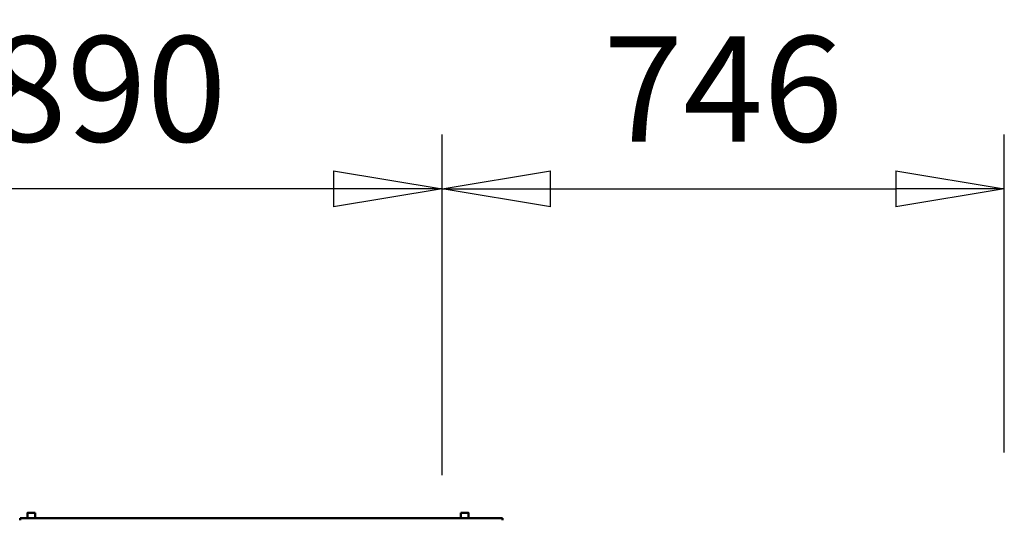
# Model space of a CAD drawing. Units: millimetres. Extents: x 0 to 25393, y 0 to 16800.
# Drawn here: x 18111 to 19418, y 13034 to 13699 of the extents above; entities that cross this region are included whole.
import ezdxf

# ---------------------------------------------------------------- set-up
doc = ezdxf.new("R2010")
doc.units = ezdxf.units.MM
doc.header["$MEASUREMENT"] = 0
doc.layers.add('(1) Shape lines', color=7, linetype='Continuous', lineweight=35)
doc.layers.add('(6) Dimensions', color=7, linetype='Continuous', lineweight=35)
doc.styles.add('Arial', font='ARIAL.TTF')
doc.dimstyles.new('Vertex Style', dxfattribs={"dimscale": 40, "dimtxt": 0.18, "dimasz": 3.6, "dimexe": 1.8, "dimexo": 0.0625, "dimgap": 1.7, "dimtad": 1, "dimdec": 1, "dimdsep": 46, "dimtxsty": 'Arial', "dimblk1": 'CLOSED', "dimblk2": 'CLOSED', "dimsah": 1, "dimcen": 0.09, "dimdle": 1.8, "dimclrd": 9, "dimclre": 9, "dimadec": 1, "dimazin": 2, "dimtfac": 0.65, "dimtdec": 4, "dimtmove": 0, "dimatfit": 3, "dimfxl": 0, "dimtolj": 1, "dimtzin": 0, "dimlwd": 25, "dimlwe": 25, "dimarcsym": 0})

# ---------------------------------------------------------------- blocks, each defined once
blk = doc.blocks.new('_Closed')
at = {"color": 0, "linetype": 'ByBlock', "lineweight": -2}
for p, q in [((-1, 0.166667), (0, 0)), ((-1, 0.166667), (-1, -0.166667)), ((0, 0), (-1, -0.166667)), ((0, 0), (-1, 0))]:
    blk.add_line(p, q, dxfattribs=at)
blk = doc.blocks.new('*D57')
at = {"layer": '(6) Dimensions', "color": 9, "lineweight": 25}
for p, q in [((17781.8, 13014.4), (17781.8, 13546.4)), ((18671.8, 13094.4), (18671.8, 13546.4)), ((18527.8, 13474.4), (17925.8, 13474.4))]:
    blk.add_line(p, q, dxfattribs=at)
at = {"layer": 'Defpoints', "color": 0}
for p in [(17781.8, 13474.4), (18671.8, 12974.4), (17781.8, 12894.4)]:
    blk.add_point(p, dxfattribs=at)
at = {"layer": '(6) Dimensions', "color": 9, "lineweight": 25, "xscale": 144, "yscale": 144, "zscale": 144, "rotation": 180}
blk.add_blockref('_Closed', (17781.8, 13474.4), dxfattribs=at)
at = {"layer": '(6) Dimensions', "color": 9, "lineweight": 25, "xscale": 144, "yscale": 144, "zscale": 144}
blk.add_blockref('_Closed', (18671.8, 13474.4), dxfattribs=at)
at = {"layer": '(6) Dimensions', "color": 0, "lineweight": 35, "insert": (18226.8, 13607.1), "char_height": 140, "attachment_point": 5, "style": 'Arial'}
blk.add_mtext('\\A1;890', dxfattribs=at)
blk = doc.blocks.new('*D58')
at = {"layer": '(6) Dimensions', "color": 9, "lineweight": 25}
for p, q in [((18671.8, 13094.4), (18671.8, 13546.4)), ((19417.8, 13124.4), (19417.8, 13546.4)), ((18815.8, 13474.4), (19273.8, 13474.4))]:
    blk.add_line(p, q, dxfattribs=at)
at = {"layer": 'Defpoints', "color": 0}
for p in [(19417.8, 13474.4), (19417.8, 13004.4), (18671.8, 12974.4)]:
    blk.add_point(p, dxfattribs=at)
at = {"layer": '(6) Dimensions', "color": 9, "lineweight": 25, "xscale": 144, "yscale": 144, "zscale": 144, "rotation": 180}
blk.add_blockref('_Closed', (18671.8, 13474.4), dxfattribs=at)
at = {"layer": '(6) Dimensions', "color": 9, "lineweight": 25, "xscale": 144, "yscale": 144, "zscale": 144}
blk.add_blockref('_Closed', (19417.8, 13474.4), dxfattribs=at)
at = {"layer": '(6) Dimensions', "color": 0, "lineweight": 35, "insert": (19044.8, 13607.1), "char_height": 140, "attachment_point": 5, "style": 'Arial'}
blk.add_mtext('\\A1;746', dxfattribs=at)
blk = doc.blocks.new('Crane_single_12_574052ae-4fe6-4e1e-8986-085633042e4f')
at = {"layer": '(1) Shape lines', "color": 7, "linetype": 'Continuous', "lineweight": 50, "ltscale": 120}
for p, q in [((-6964.6, -170), (-6961.7, -170)), ((-6964.6, -170), (-6964.6, -810)), ((-6971.6, -215), (-6964.6, -215)), ((-6971.6, -215), (-6964.6, -215)), ((-6964.6, -225), (-6971.6, -225)), ((-6964.6, -225), (-6971.6, -225)), ((-6971.6, -790), (-6971.6, -790)), ((-6971.6, -790), (-6964.6, -790)), ((-6971.6, -790), (-6964.6, -790)), ((-6964.6, -800), (-6971.6, -800)), ((-6964.6, -800), (-6971.6, -800)), ((-6964.6, -810), (-6961.7, -810))]:
    blk.add_line(p, q, dxfattribs=at)
for points in [[(-6971.6, -215), (-6971.6, -215), (-6971.6, -225)], [(-6971.6, -790.1), (-6971.6, -800), (-6971.6, -799.9)], [(-6971.6, -800), (-6971.6, -800), (-6971.6, -800)]]:
    blk.add_lwpolyline(points, dxfattribs=at)

msp = doc.modelspace()

# ---------------------------------------------------------------- block references
at = {"color": 7, "linetype": 'ByBlock', "rotation": 270}
msp.add_blockref('Crane_single_12_574052ae-4fe6-4e1e-8986-085633042e4f', (18921.8, 6072.8), dxfattribs=at)

# ---------------------------------------------------------------- dimensions: what is measured, and where the dimension line sits
at = {"layer": '(6) Dimensions', "color": 7, "lineweight": 35}
for base, p2, picture, middle in [((17781.8, 13474.4), (17781.8, 12894.4), '*D57', (18226.8, 13474.4)), ((19417.8, 13474.4), (19417.8, 13004.4), '*D58', (19044.8, 13474.4))]:
    dim = msp.add_linear_dim(base=base, p1=(18671.8, 12974.4), p2=p2, dimstyle='Vertex Style', override={"dimtxt": 3.5, "dimexo": 3, "dimgap": 1.53125, "dimdec": 0, "dimtxsty": 'Arial', "dimcen": 0}, dxfattribs=at)
    dim.commit()
    dim.dimension.update_dxf_attribs({"geometry": picture, "text_midpoint": middle, "dimtype": 160})

doc.saveas('drawing.dxf')
